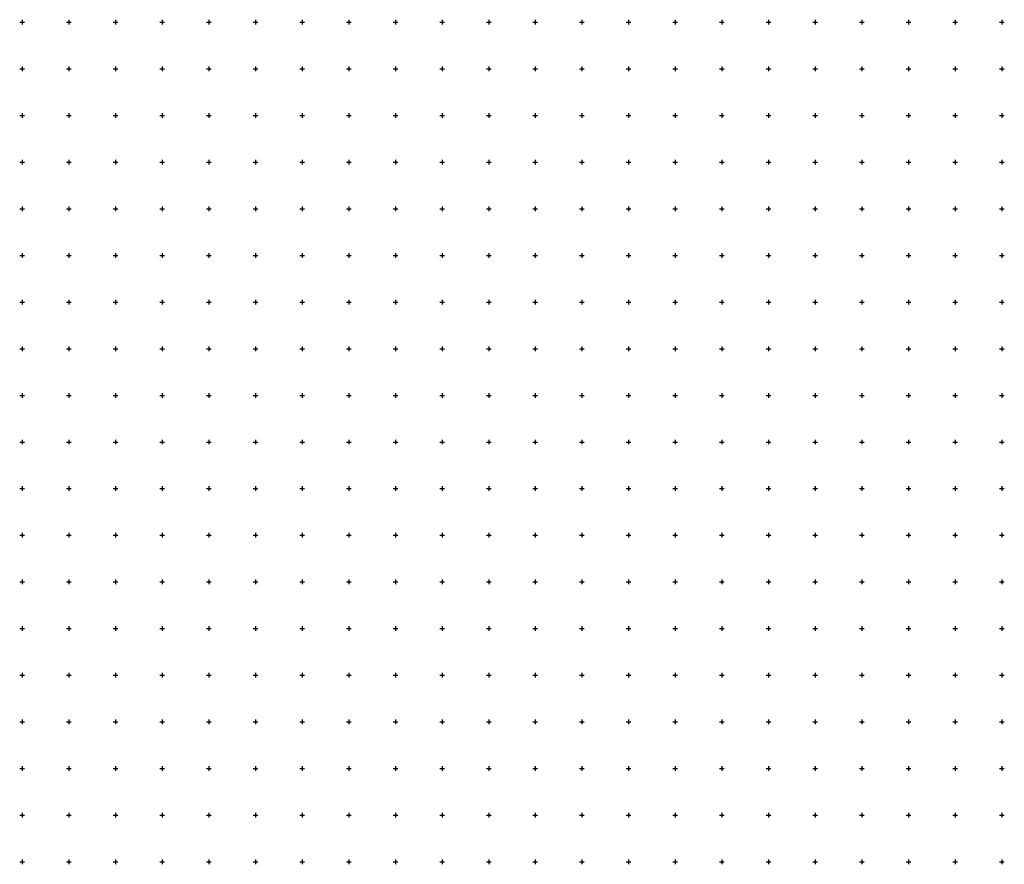
# Model space of a CAD drawing. Extents: x -10525 to 10525, y -11025 to 10025.
# Drawn here: x -25 to 10525, y -11025 to -1975 of the extents above; entities that cross this region are included whole.
import ezdxf

# ---------------------------------------------------------------- set-up
doc = ezdxf.new("R2010")
doc.units = 0
doc.header["$LTSCALE"] = 10
doc.layers.add('lc_grid_500', color=251, linetype='CONTINUOUS')

msp = doc.modelspace()

# ---------------------------------------------------------------- linework, layer by layer
at = {"layer": 'lc_grid_500'}
for points in [[(-25, -2000), (25, -2000)], [(0, -1975), (0, -2025)], [(475, -2000), (525, -2000)], [(500, -1975), (500, -2025)], [(975, -2000), (1025, -2000)], [(1000, -1975), (1000, -2025)], [(1475, -2000), (1525, -2000)], [(1500, -1975), (1500, -2025)], [(1975, -2000), (2025, -2000)], [(2000, -1975), (2000, -2025)], [(2475, -2000), (2525, -2000)], [(2500, -1975), (2500, -2025)], [(2975, -2000), (3025, -2000)], [(3000, -1975), (3000, -2025)], [(3475, -2000), (3525, -2000)], [(3500, -1975), (3500, -2025)], [(3975, -2000), (4025, -2000)], [(4000, -1975), (4000, -2025)], [(4475, -2000), (4525, -2000)], [(4500, -1975), (4500, -2025)], [(4975, -2000), (5025, -2000)], [(5000, -1975), (5000, -2025)], [(5475, -2000), (5525, -2000)], [(5500, -1975), (5500, -2025)], [(5975, -2000), (6025, -2000)], [(6000, -1975), (6000, -2025)], [(6475, -2000), (6525, -2000)], [(6500, -1975), (6500, -2025)], [(6975, -2000), (7025, -2000)], [(7000, -1975), (7000, -2025)], [(7475, -2000), (7525, -2000)], [(7500, -1975), (7500, -2025)], [(7975, -2000), (8025, -2000)], [(8000, -1975), (8000, -2025)], [(8475, -2000), (8525, -2000)], [(8500, -1975), (8500, -2025)], [(8975, -2000), (9025, -2000)], [(9000, -1975), (9000, -2025)], [(9475, -2000), (9525, -2000)], [(9500, -1975), (9500, -2025)], [(9975, -2000), (10025, -2000)], [(10000, -1975), (10000, -2025)], [(10475, -2000), (10525, -2000)], [(10500, -1975), (10500, -2025)], [(-25, -2500), (25, -2500)], [(0, -2475), (0, -2525)], [(475, -2500), (525, -2500)], [(500, -2475), (500, -2525)], [(975, -2500), (1025, -2500)], [(1000, -2475), (1000, -2525)], [(1475, -2500), (1525, -2500)], [(1500, -2475), (1500, -2525)], [(1975, -2500), (2025, -2500)], [(2000, -2475), (2000, -2525)], [(2475, -2500), (2525, -2500)], [(2500, -2475), (2500, -2525)], [(2975, -2500), (3025, -2500)], [(3000, -2475), (3000, -2525)], [(3475, -2500), (3525, -2500)], [(3500, -2475), (3500, -2525)], [(3975, -2500), (4025, -2500)], [(4000, -2475), (4000, -2525)], [(4475, -2500), (4525, -2500)], [(4500, -2475), (4500, -2525)], [(4975, -2500), (5025, -2500)], [(5000, -2475), (5000, -2525)], [(5475, -2500), (5525, -2500)], [(5500, -2475), (5500, -2525)], [(5975, -2500), (6025, -2500)], [(6000, -2475), (6000, -2525)], [(6475, -2500), (6525, -2500)], [(6500, -2475), (6500, -2525)], [(6975, -2500), (7025, -2500)], [(7000, -2475), (7000, -2525)], [(7475, -2500), (7525, -2500)], [(7500, -2475), (7500, -2525)], [(7975, -2500), (8025, -2500)], [(8000, -2475), (8000, -2525)], [(8475, -2500), (8525, -2500)], [(8500, -2475), (8500, -2525)], [(8975, -2500), (9025, -2500)], [(9000, -2475), (9000, -2525)], [(9475, -2500), (9525, -2500)], [(9500, -2475), (9500, -2525)], [(9975, -2500), (10025, -2500)], [(10000, -2475), (10000, -2525)], [(10475, -2500), (10525, -2500)], [(10500, -2475), (10500, -2525)], [(-25, -3000), (25, -3000)], [(0, -2975), (0, -3025)], [(475, -3000), (525, -3000)], [(500, -2975), (500, -3025)], [(975, -3000), (1025, -3000)], [(1000, -2975), (1000, -3025)], [(1475, -3000), (1525, -3000)], [(1500, -2975), (1500, -3025)], [(1975, -3000), (2025, -3000)], [(2000, -2975), (2000, -3025)], [(2475, -3000), (2525, -3000)], [(2500, -2975), (2500, -3025)], [(2975, -3000), (3025, -3000)], [(3000, -2975), (3000, -3025)], [(3475, -3000), (3525, -3000)], [(3500, -2975), (3500, -3025)], [(3975, -3000), (4025, -3000)], [(4000, -2975), (4000, -3025)], [(4475, -3000), (4525, -3000)], [(4500, -2975), (4500, -3025)], [(4975, -3000), (5025, -3000)], [(5000, -2975), (5000, -3025)], [(5475, -3000), (5525, -3000)], [(5500, -2975), (5500, -3025)], [(5975, -3000), (6025, -3000)], [(6000, -2975), (6000, -3025)], [(6475, -3000), (6525, -3000)], [(6500, -2975), (6500, -3025)], [(6975, -3000), (7025, -3000)], [(7000, -2975), (7000, -3025)], [(7475, -3000), (7525, -3000)], [(7500, -2975), (7500, -3025)], [(7975, -3000), (8025, -3000)], [(8000, -2975), (8000, -3025)], [(8475, -3000), (8525, -3000)], [(8500, -2975), (8500, -3025)], [(8975, -3000), (9025, -3000)], [(9000, -2975), (9000, -3025)], [(9475, -3000), (9525, -3000)], [(9500, -2975), (9500, -3025)], [(9975, -3000), (10025, -3000)], [(10000, -2975), (10000, -3025)], [(10475, -3000), (10525, -3000)], [(10500, -2975), (10500, -3025)], [(0, -3475), (0, -3525)], [(500, -3475), (500, -3525)], [(1000, -3475), (1000, -3525)], [(1500, -3475), (1500, -3525)], [(2000, -3475), (2000, -3525)], [(2500, -3475), (2500, -3525)], [(3000, -3475), (3000, -3525)], [(3500, -3475), (3500, -3525)], [(4000, -3475), (4000, -3525)], [(4500, -3475), (4500, -3525)], [(5000, -3475), (5000, -3525)], [(5500, -3475), (5500, -3525)], [(6000, -3475), (6000, -3525)], [(6500, -3475), (6500, -3525)], [(7000, -3475), (7000, -3525)], [(7500, -3475), (7500, -3525)], [(8000, -3475), (8000, -3525)], [(8500, -3475), (8500, -3525)], [(9000, -3475), (9000, -3525)], [(9500, -3475), (9500, -3525)], [(10000, -3475), (10000, -3525)], [(10500, -3475), (10500, -3525)], [(-25, -3500), (25, -3500)], [(475, -3500), (525, -3500)], [(975, -3500), (1025, -3500)], [(1475, -3500), (1525, -3500)], [(1975, -3500), (2025, -3500)], [(2475, -3500), (2525, -3500)], [(2975, -3500), (3025, -3500)], [(3475, -3500), (3525, -3500)], [(3975, -3500), (4025, -3500)], [(4475, -3500), (4525, -3500)], [(4975, -3500), (5025, -3500)], [(5475, -3500), (5525, -3500)], [(5975, -3500), (6025, -3500)], [(6475, -3500), (6525, -3500)], [(6975, -3500), (7025, -3500)], [(7475, -3500), (7525, -3500)], [(7975, -3500), (8025, -3500)], [(8475, -3500), (8525, -3500)], [(8975, -3500), (9025, -3500)], [(9475, -3500), (9525, -3500)], [(9975, -3500), (10025, -3500)], [(10475, -3500), (10525, -3500)], [(-25, -4000), (25, -4000)], [(0, -3975), (0, -4025)], [(475, -4000), (525, -4000)], [(500, -3975), (500, -4025)], [(975, -4000), (1025, -4000)], [(1000, -3975), (1000, -4025)], [(1475, -4000), (1525, -4000)], [(1500, -3975), (1500, -4025)], [(1975, -4000), (2025, -4000)], [(2000, -3975), (2000, -4025)], [(2475, -4000), (2525, -4000)], [(2500, -3975), (2500, -4025)], [(2975, -4000), (3025, -4000)], [(3000, -3975), (3000, -4025)], [(3475, -4000), (3525, -4000)], [(3500, -3975), (3500, -4025)], [(3975, -4000), (4025, -4000)], [(4000, -3975), (4000, -4025)], [(4475, -4000), (4525, -4000)], [(4500, -3975), (4500, -4025)], [(4975, -4000), (5025, -4000)], [(5000, -3975), (5000, -4025)], [(5475, -4000), (5525, -4000)], [(5500, -3975), (5500, -4025)], [(5975, -4000), (6025, -4000)], [(6000, -3975), (6000, -4025)], [(6475, -4000), (6525, -4000)], [(6500, -3975), (6500, -4025)], [(6975, -4000), (7025, -4000)], [(7000, -3975), (7000, -4025)], [(7475, -4000), (7525, -4000)], [(7500, -3975), (7500, -4025)], [(7975, -4000), (8025, -4000)], [(8000, -3975), (8000, -4025)], [(8475, -4000), (8525, -4000)], [(8500, -3975), (8500, -4025)], [(8975, -4000), (9025, -4000)], [(9000, -3975), (9000, -4025)], [(9475, -4000), (9525, -4000)], [(9500, -3975), (9500, -4025)], [(9975, -4000), (10025, -4000)], [(10000, -3975), (10000, -4025)], [(10475, -4000), (10525, -4000)], [(10500, -3975), (10500, -4025)], [(-25, -4500), (25, -4500)], [(0, -4475), (0, -4525)], [(475, -4500), (525, -4500)], [(500, -4475), (500, -4525)], [(975, -4500), (1025, -4500)], [(1000, -4475), (1000, -4525)], [(1475, -4500), (1525, -4500)], [(1500, -4475), (1500, -4525)], [(1975, -4500), (2025, -4500)], [(2000, -4475), (2000, -4525)], [(2475, -4500), (2525, -4500)], [(2500, -4475), (2500, -4525)], [(2975, -4500), (3025, -4500)], [(3000, -4475), (3000, -4525)], [(3475, -4500), (3525, -4500)], [(3500, -4475), (3500, -4525)], [(3975, -4500), (4025, -4500)], [(4000, -4475), (4000, -4525)], [(4475, -4500), (4525, -4500)], [(4500, -4475), (4500, -4525)], [(4975, -4500), (5025, -4500)], [(5000, -4475), (5000, -4525)], [(5475, -4500), (5525, -4500)], [(5500, -4475), (5500, -4525)], [(5975, -4500), (6025, -4500)], [(6000, -4475), (6000, -4525)], [(6475, -4500), (6525, -4500)], [(6500, -4475), (6500, -4525)], [(6975, -4500), (7025, -4500)], [(7000, -4475), (7000, -4525)], [(7475, -4500), (7525, -4500)], [(7500, -4475), (7500, -4525)], [(7975, -4500), (8025, -4500)], [(8000, -4475), (8000, -4525)], [(8475, -4500), (8525, -4500)], [(8500, -4475), (8500, -4525)], [(8975, -4500), (9025, -4500)], [(9000, -4475), (9000, -4525)], [(9475, -4500), (9525, -4500)], [(9500, -4475), (9500, -4525)], [(9975, -4500), (10025, -4500)], [(10000, -4475), (10000, -4525)], [(10475, -4500), (10525, -4500)], [(10500, -4475), (10500, -4525)], [(-25, -5000), (25, -5000)], [(0, -4975), (0, -5025)], [(475, -5000), (525, -5000)], [(500, -4975), (500, -5025)], [(975, -5000), (1025, -5000)], [(1000, -4975), (1000, -5025)], [(1475, -5000), (1525, -5000)], [(1500, -4975), (1500, -5025)], [(1975, -5000), (2025, -5000)], [(2000, -4975), (2000, -5025)], [(2475, -5000), (2525, -5000)], [(2500, -4975), (2500, -5025)], [(2975, -5000), (3025, -5000)], [(3000, -4975), (3000, -5025)], [(3475, -5000), (3525, -5000)], [(3500, -4975), (3500, -5025)], [(3975, -5000), (4025, -5000)], [(4000, -4975), (4000, -5025)], [(4475, -5000), (4525, -5000)], [(4500, -4975), (4500, -5025)], [(4975, -5000), (5025, -5000)], [(5000, -4975), (5000, -5025)], [(5475, -5000), (5525, -5000)], [(5500, -4975), (5500, -5025)], [(5975, -5000), (6025, -5000)], [(6000, -4975), (6000, -5025)], [(6475, -5000), (6525, -5000)], [(6500, -4975), (6500, -5025)], [(6975, -5000), (7025, -5000)], [(7000, -4975), (7000, -5025)], [(7475, -5000), (7525, -5000)], [(7500, -4975), (7500, -5025)], [(7975, -5000), (8025, -5000)], [(8000, -4975), (8000, -5025)], [(8475, -5000), (8525, -5000)], [(8500, -4975), (8500, -5025)], [(8975, -5000), (9025, -5000)], [(9000, -4975), (9000, -5025)], [(9475, -5000), (9525, -5000)], [(9500, -4975), (9500, -5025)], [(9975, -5000), (10025, -5000)], [(10000, -4975), (10000, -5025)], [(10475, -5000), (10525, -5000)], [(10500, -4975), (10500, -5025)], [(0, -5475), (0, -5525)], [(500, -5475), (500, -5525)], [(1000, -5475), (1000, -5525)], [(1500, -5475), (1500, -5525)], [(2000, -5475), (2000, -5525)], [(2500, -5475), (2500, -5525)], [(3000, -5475), (3000, -5525)], [(3500, -5475), (3500, -5525)], [(4000, -5475), (4000, -5525)], [(4500, -5475), (4500, -5525)], [(5000, -5475), (5000, -5525)], [(5500, -5475), (5500, -5525)], [(6000, -5475), (6000, -5525)], [(6500, -5475), (6500, -5525)], [(7000, -5475), (7000, -5525)], [(7500, -5475), (7500, -5525)], [(8000, -5475), (8000, -5525)], [(8500, -5475), (8500, -5525)], [(9000, -5475), (9000, -5525)], [(9500, -5475), (9500, -5525)], [(10000, -5475), (10000, -5525)], [(10500, -5475), (10500, -5525)], [(-25, -5500), (25, -5500)], [(475, -5500), (525, -5500)], [(975, -5500), (1025, -5500)], [(1475, -5500), (1525, -5500)], [(1975, -5500), (2025, -5500)], [(2475, -5500), (2525, -5500)], [(2975, -5500), (3025, -5500)], [(3475, -5500), (3525, -5500)], [(3975, -5500), (4025, -5500)], [(4475, -5500), (4525, -5500)], [(4975, -5500), (5025, -5500)], [(5475, -5500), (5525, -5500)], [(5975, -5500), (6025, -5500)], [(6475, -5500), (6525, -5500)], [(6975, -5500), (7025, -5500)], [(7475, -5500), (7525, -5500)], [(7975, -5500), (8025, -5500)], [(8475, -5500), (8525, -5500)], [(8975, -5500), (9025, -5500)], [(9475, -5500), (9525, -5500)], [(9975, -5500), (10025, -5500)], [(10475, -5500), (10525, -5500)], [(-25, -6000), (25, -6000)], [(0, -5975), (0, -6025)], [(475, -6000), (525, -6000)], [(500, -5975), (500, -6025)], [(975, -6000), (1025, -6000)], [(1000, -5975), (1000, -6025)], [(1475, -6000), (1525, -6000)], [(1500, -5975), (1500, -6025)], [(1975, -6000), (2025, -6000)], [(2000, -5975), (2000, -6025)], [(2475, -6000), (2525, -6000)], [(2500, -5975), (2500, -6025)], [(2975, -6000), (3025, -6000)], [(3000, -5975), (3000, -6025)], [(3475, -6000), (3525, -6000)], [(3500, -5975), (3500, -6025)], [(3975, -6000), (4025, -6000)], [(4000, -5975), (4000, -6025)], [(4475, -6000), (4525, -6000)], [(4500, -5975), (4500, -6025)], [(4975, -6000), (5025, -6000)], [(5000, -5975), (5000, -6025)], [(5475, -6000), (5525, -6000)], [(5500, -5975), (5500, -6025)], [(5975, -6000), (6025, -6000)], [(6000, -5975), (6000, -6025)], [(6475, -6000), (6525, -6000)], [(6500, -5975), (6500, -6025)], [(6975, -6000), (7025, -6000)], [(7000, -5975), (7000, -6025)], [(7475, -6000), (7525, -6000)], [(7500, -5975), (7500, -6025)], [(7975, -6000), (8025, -6000)], [(8000, -5975), (8000, -6025)], [(8475, -6000), (8525, -6000)], [(8500, -5975), (8500, -6025)], [(8975, -6000), (9025, -6000)], [(9000, -5975), (9000, -6025)], [(9475, -6000), (9525, -6000)], [(9500, -5975), (9500, -6025)], [(9975, -6000), (10025, -6000)], [(10000, -5975), (10000, -6025)], [(10475, -6000), (10525, -6000)], [(10500, -5975), (10500, -6025)], [(-25, -6500), (25, -6500)], [(0, -6475), (0, -6525)], [(475, -6500), (525, -6500)], [(500, -6475), (500, -6525)], [(975, -6500), (1025, -6500)], [(1000, -6475), (1000, -6525)], [(1475, -6500), (1525, -6500)], [(1500, -6475), (1500, -6525)], [(1975, -6500), (2025, -6500)], [(2000, -6475), (2000, -6525)], [(2475, -6500), (2525, -6500)], [(2500, -6475), (2500, -6525)], [(2975, -6500), (3025, -6500)], [(3000, -6475), (3000, -6525)], [(3475, -6500), (3525, -6500)], [(3500, -6475), (3500, -6525)], [(3975, -6500), (4025, -6500)], [(4000, -6475), (4000, -6525)], [(4475, -6500), (4525, -6500)], [(4500, -6475), (4500, -6525)], [(4975, -6500), (5025, -6500)], [(5000, -6475), (5000, -6525)], [(5475, -6500), (5525, -6500)], [(5500, -6475), (5500, -6525)], [(5975, -6500), (6025, -6500)], [(6000, -6475), (6000, -6525)], [(6475, -6500), (6525, -6500)], [(6500, -6475), (6500, -6525)], [(6975, -6500), (7025, -6500)], [(7000, -6475), (7000, -6525)], [(7475, -6500), (7525, -6500)], [(7500, -6475), (7500, -6525)], [(7975, -6500), (8025, -6500)], [(8000, -6475), (8000, -6525)], [(8475, -6500), (8525, -6500)], [(8500, -6475), (8500, -6525)], [(8975, -6500), (9025, -6500)], [(9000, -6475), (9000, -6525)], [(9475, -6500), (9525, -6500)], [(9500, -6475), (9500, -6525)], [(9975, -6500), (10025, -6500)], [(10000, -6475), (10000, -6525)], [(10475, -6500), (10525, -6500)], [(10500, -6475), (10500, -6525)], [(-25, -7000), (25, -7000)], [(0, -6975), (0, -7025)], [(475, -7000), (525, -7000)], [(500, -6975), (500, -7025)], [(975, -7000), (1025, -7000)], [(1000, -6975), (1000, -7025)], [(1475, -7000), (1525, -7000)], [(1500, -6975), (1500, -7025)], [(1975, -7000), (2025, -7000)], [(2000, -6975), (2000, -7025)], [(2475, -7000), (2525, -7000)], [(2500, -6975), (2500, -7025)], [(2975, -7000), (3025, -7000)], [(3000, -6975), (3000, -7025)], [(3475, -7000), (3525, -7000)], [(3500, -6975), (3500, -7025)], [(3975, -7000), (4025, -7000)], [(4000, -6975), (4000, -7025)], [(4475, -7000), (4525, -7000)], [(4500, -6975), (4500, -7025)], [(4975, -7000), (5025, -7000)], [(5000, -6975), (5000, -7025)], [(5475, -7000), (5525, -7000)], [(5500, -6975), (5500, -7025)], [(5975, -7000), (6025, -7000)], [(6000, -6975), (6000, -7025)], [(6475, -7000), (6525, -7000)], [(6500, -6975), (6500, -7025)], [(6975, -7000), (7025, -7000)], [(7000, -6975), (7000, -7025)], [(7475, -7000), (7525, -7000)], [(7500, -6975), (7500, -7025)], [(7975, -7000), (8025, -7000)], [(8000, -6975), (8000, -7025)], [(8475, -7000), (8525, -7000)], [(8500, -6975), (8500, -7025)], [(8975, -7000), (9025, -7000)], [(9000, -6975), (9000, -7025)], [(9475, -7000), (9525, -7000)], [(9500, -6975), (9500, -7025)], [(9975, -7000), (10025, -7000)], [(10000, -6975), (10000, -7025)], [(10475, -7000), (10525, -7000)], [(10500, -6975), (10500, -7025)], [(0, -7475), (0, -7525)], [(500, -7475), (500, -7525)], [(1000, -7475), (1000, -7525)], [(1500, -7475), (1500, -7525)], [(2000, -7475), (2000, -7525)], [(2500, -7475), (2500, -7525)], [(3000, -7475), (3000, -7525)], [(3500, -7475), (3500, -7525)], [(4000, -7475), (4000, -7525)], [(4500, -7475), (4500, -7525)], [(5000, -7475), (5000, -7525)], [(5500, -7475), (5500, -7525)], [(6000, -7475), (6000, -7525)], [(6500, -7475), (6500, -7525)], [(7000, -7475), (7000, -7525)], [(7500, -7475), (7500, -7525)], [(8000, -7475), (8000, -7525)], [(8500, -7475), (8500, -7525)], [(9000, -7475), (9000, -7525)], [(9500, -7475), (9500, -7525)], [(10000, -7475), (10000, -7525)], [(10500, -7475), (10500, -7525)], [(-25, -7500), (25, -7500)], [(475, -7500), (525, -7500)], [(975, -7500), (1025, -7500)], [(1475, -7500), (1525, -7500)], [(1975, -7500), (2025, -7500)], [(2475, -7500), (2525, -7500)], [(2975, -7500), (3025, -7500)], [(3475, -7500), (3525, -7500)], [(3975, -7500), (4025, -7500)], [(4475, -7500), (4525, -7500)], [(4975, -7500), (5025, -7500)], [(5475, -7500), (5525, -7500)], [(5975, -7500), (6025, -7500)], [(6475, -7500), (6525, -7500)], [(6975, -7500), (7025, -7500)], [(7475, -7500), (7525, -7500)], [(7975, -7500), (8025, -7500)], [(8475, -7500), (8525, -7500)], [(8975, -7500), (9025, -7500)], [(9475, -7500), (9525, -7500)], [(9975, -7500), (10025, -7500)], [(10475, -7500), (10525, -7500)], [(-25, -8000), (25, -8000)], [(0, -7975), (0, -8025)], [(475, -8000), (525, -8000)], [(500, -7975), (500, -8025)], [(975, -8000), (1025, -8000)], [(1000, -7975), (1000, -8025)], [(1475, -8000), (1525, -8000)], [(1500, -7975), (1500, -8025)], [(1975, -8000), (2025, -8000)], [(2000, -7975), (2000, -8025)], [(2475, -8000), (2525, -8000)], [(2500, -7975), (2500, -8025)], [(2975, -8000), (3025, -8000)], [(3000, -7975), (3000, -8025)], [(3475, -8000), (3525, -8000)], [(3500, -7975), (3500, -8025)], [(3975, -8000), (4025, -8000)], [(4000, -7975), (4000, -8025)], [(4475, -8000), (4525, -8000)], [(4500, -7975), (4500, -8025)], [(4975, -8000), (5025, -8000)], [(5000, -7975), (5000, -8025)], [(5475, -8000), (5525, -8000)], [(5500, -7975), (5500, -8025)], [(5975, -8000), (6025, -8000)], [(6000, -7975), (6000, -8025)], [(6475, -8000), (6525, -8000)], [(6500, -7975), (6500, -8025)], [(6975, -8000), (7025, -8000)], [(7000, -7975), (7000, -8025)], [(7475, -8000), (7525, -8000)], [(7500, -7975), (7500, -8025)], [(7975, -8000), (8025, -8000)], [(8000, -7975), (8000, -8025)], [(8475, -8000), (8525, -8000)], [(8500, -7975), (8500, -8025)], [(8975, -8000), (9025, -8000)], [(9000, -7975), (9000, -8025)], [(9475, -8000), (9525, -8000)], [(9500, -7975), (9500, -8025)], [(9975, -8000), (10025, -8000)], [(10000, -7975), (10000, -8025)], [(10475, -8000), (10525, -8000)], [(10500, -7975), (10500, -8025)], [(-25, -8500), (25, -8500)], [(0, -8475), (0, -8525)], [(475, -8500), (525, -8500)], [(500, -8475), (500, -8525)], [(975, -8500), (1025, -8500)], [(1000, -8475), (1000, -8525)], [(1475, -8500), (1525, -8500)], [(1500, -8475), (1500, -8525)], [(1975, -8500), (2025, -8500)], [(2000, -8475), (2000, -8525)], [(2475, -8500), (2525, -8500)], [(2500, -8475), (2500, -8525)], [(2975, -8500), (3025, -8500)], [(3000, -8475), (3000, -8525)], [(3475, -8500), (3525, -8500)], [(3500, -8475), (3500, -8525)], [(3975, -8500), (4025, -8500)], [(4000, -8475), (4000, -8525)], [(4475, -8500), (4525, -8500)], [(4500, -8475), (4500, -8525)], [(4975, -8500), (5025, -8500)], [(5000, -8475), (5000, -8525)], [(5475, -8500), (5525, -8500)], [(5500, -8475), (5500, -8525)], [(5975, -8500), (6025, -8500)], [(6000, -8475), (6000, -8525)], [(6475, -8500), (6525, -8500)], [(6500, -8475), (6500, -8525)], [(6975, -8500), (7025, -8500)], [(7000, -8475), (7000, -8525)], [(7475, -8500), (7525, -8500)], [(7500, -8475), (7500, -8525)], [(7975, -8500), (8025, -8500)], [(8000, -8475), (8000, -8525)], [(8475, -8500), (8525, -8500)], [(8500, -8475), (8500, -8525)], [(8975, -8500), (9025, -8500)], [(9000, -8475), (9000, -8525)], [(9475, -8500), (9525, -8500)], [(9500, -8475), (9500, -8525)], [(9975, -8500), (10025, -8500)], [(10000, -8475), (10000, -8525)], [(10475, -8500), (10525, -8500)], [(10500, -8475), (10500, -8525)], [(-25, -9000), (25, -9000)], [(0, -8975), (0, -9025)], [(475, -9000), (525, -9000)], [(500, -8975), (500, -9025)], [(975, -9000), (1025, -9000)], [(1000, -8975), (1000, -9025)], [(1475, -9000), (1525, -9000)], [(1500, -8975), (1500, -9025)], [(1975, -9000), (2025, -9000)], [(2000, -8975), (2000, -9025)], [(2475, -9000), (2525, -9000)], [(2500, -8975), (2500, -9025)], [(2975, -9000), (3025, -9000)], [(3000, -8975), (3000, -9025)], [(3475, -9000), (3525, -9000)], [(3500, -8975), (3500, -9025)], [(3975, -9000), (4025, -9000)], [(4000, -8975), (4000, -9025)], [(4475, -9000), (4525, -9000)], [(4500, -8975), (4500, -9025)], [(4975, -9000), (5025, -9000)], [(5000, -8975), (5000, -9025)], [(5475, -9000), (5525, -9000)], [(5500, -8975), (5500, -9025)], [(5975, -9000), (6025, -9000)], [(6000, -8975), (6000, -9025)], [(6475, -9000), (6525, -9000)], [(6500, -8975), (6500, -9025)], [(6975, -9000), (7025, -9000)], [(7000, -8975), (7000, -9025)], [(7475, -9000), (7525, -9000)], [(7500, -8975), (7500, -9025)], [(7975, -9000), (8025, -9000)], [(8000, -8975), (8000, -9025)], [(8475, -9000), (8525, -9000)], [(8500, -8975), (8500, -9025)], [(8975, -9000), (9025, -9000)], [(9000, -8975), (9000, -9025)], [(9475, -9000), (9525, -9000)], [(9500, -8975), (9500, -9025)], [(9975, -9000), (10025, -9000)], [(10000, -8975), (10000, -9025)], [(10475, -9000), (10525, -9000)], [(10500, -8975), (10500, -9025)], [(0, -9475), (0, -9525)], [(500, -9475), (500, -9525)], [(1000, -9475), (1000, -9525)], [(1500, -9475), (1500, -9525)], [(2000, -9475), (2000, -9525)], [(2500, -9475), (2500, -9525)], [(3000, -9475), (3000, -9525)], [(3500, -9475), (3500, -9525)], [(4000, -9475), (4000, -9525)], [(4500, -9475), (4500, -9525)], [(5000, -9475), (5000, -9525)], [(5500, -9475), (5500, -9525)], [(6000, -9475), (6000, -9525)], [(6500, -9475), (6500, -9525)], [(7000, -9475), (7000, -9525)], [(7500, -9475), (7500, -9525)], [(8000, -9475), (8000, -9525)], [(8500, -9475), (8500, -9525)], [(9000, -9475), (9000, -9525)], [(9500, -9475), (9500, -9525)], [(10000, -9475), (10000, -9525)], [(10500, -9475), (10500, -9525)], [(-25, -9500), (25, -9500)], [(475, -9500), (525, -9500)], [(975, -9500), (1025, -9500)], [(1475, -9500), (1525, -9500)], [(1975, -9500), (2025, -9500)], [(2475, -9500), (2525, -9500)], [(2975, -9500), (3025, -9500)], [(3475, -9500), (3525, -9500)], [(3975, -9500), (4025, -9500)], [(4475, -9500), (4525, -9500)], [(4975, -9500), (5025, -9500)], [(5475, -9500), (5525, -9500)], [(5975, -9500), (6025, -9500)], [(6475, -9500), (6525, -9500)], [(6975, -9500), (7025, -9500)], [(7475, -9500), (7525, -9500)], [(7975, -9500), (8025, -9500)], [(8475, -9500), (8525, -9500)], [(8975, -9500), (9025, -9500)], [(9475, -9500), (9525, -9500)], [(9975, -9500), (10025, -9500)], [(10475, -9500), (10525, -9500)], [(-25, -10000), (25, -10000)], [(0, -9975), (0, -10025)], [(475, -10000), (525, -10000)], [(500, -9975), (500, -10025)], [(975, -10000), (1025, -10000)], [(1000, -9975), (1000, -10025)], [(1475, -10000), (1525, -10000)], [(1500, -9975), (1500, -10025)], [(1975, -10000), (2025, -10000)], [(2000, -9975), (2000, -10025)], [(2475, -10000), (2525, -10000)], [(2500, -9975), (2500, -10025)], [(2975, -10000), (3025, -10000)], [(3000, -9975), (3000, -10025)], [(3475, -10000), (3525, -10000)], [(3500, -9975), (3500, -10025)], [(3975, -10000), (4025, -10000)], [(4000, -9975), (4000, -10025)], [(4475, -10000), (4525, -10000)], [(4500, -9975), (4500, -10025)], [(4975, -10000), (5025, -10000)], [(5000, -9975), (5000, -10025)], [(5475, -10000), (5525, -10000)], [(5500, -9975), (5500, -10025)], [(5975, -10000), (6025, -10000)], [(6000, -9975), (6000, -10025)], [(6475, -10000), (6525, -10000)], [(6500, -9975), (6500, -10025)], [(6975, -10000), (7025, -10000)], [(7000, -9975), (7000, -10025)], [(7475, -10000), (7525, -10000)], [(7500, -9975), (7500, -10025)], [(7975, -10000), (8025, -10000)], [(8000, -9975), (8000, -10025)], [(8475, -10000), (8525, -10000)], [(8500, -9975), (8500, -10025)], [(8975, -10000), (9025, -10000)], [(9000, -9975), (9000, -10025)], [(9475, -10000), (9525, -10000)], [(9500, -9975), (9500, -10025)], [(9975, -10000), (10025, -10000)], [(10000, -9975), (10000, -10025)], [(10475, -10000), (10525, -10000)], [(10500, -9975), (10500, -10025)], [(-25, -10500), (25, -10500)], [(0, -10475), (0, -10525)], [(475, -10500), (525, -10500)], [(500, -10475), (500, -10525)], [(975, -10500), (1025, -10500)], [(1000, -10475), (1000, -10525)], [(1475, -10500), (1525, -10500)], [(1500, -10475), (1500, -10525)], [(1975, -10500), (2025, -10500)], [(2000, -10475), (2000, -10525)], [(2475, -10500), (2525, -10500)], [(2500, -10475), (2500, -10525)], [(2975, -10500), (3025, -10500)], [(3000, -10475), (3000, -10525)], [(3475, -10500), (3525, -10500)], [(3500, -10475), (3500, -10525)], [(3975, -10500), (4025, -10500)], [(4000, -10475), (4000, -10525)], [(4475, -10500), (4525, -10500)], [(4500, -10475), (4500, -10525)], [(4975, -10500), (5025, -10500)], [(5000, -10475), (5000, -10525)], [(5475, -10500), (5525, -10500)], [(5500, -10475), (5500, -10525)], [(5975, -10500), (6025, -10500)], [(6000, -10475), (6000, -10525)], [(6475, -10500), (6525, -10500)], [(6500, -10475), (6500, -10525)], [(6975, -10500), (7025, -10500)], [(7000, -10475), (7000, -10525)], [(7475, -10500), (7525, -10500)], [(7500, -10475), (7500, -10525)], [(7975, -10500), (8025, -10500)], [(8000, -10475), (8000, -10525)], [(8475, -10500), (8525, -10500)], [(8500, -10475), (8500, -10525)], [(8975, -10500), (9025, -10500)], [(9000, -10475), (9000, -10525)], [(9475, -10500), (9525, -10500)], [(9500, -10475), (9500, -10525)], [(9975, -10500), (10025, -10500)], [(10000, -10475), (10000, -10525)], [(10475, -10500), (10525, -10500)], [(10500, -10475), (10500, -10525)], [(-25, -11000), (25, -11000)], [(0, -10975), (0, -11025)], [(475, -11000), (525, -11000)], [(500, -10975), (500, -11025)], [(975, -11000), (1025, -11000)], [(1000, -10975), (1000, -11025)], [(1475, -11000), (1525, -11000)], [(1500, -10975), (1500, -11025)], [(1975, -11000), (2025, -11000)], [(2000, -10975), (2000, -11025)], [(2475, -11000), (2525, -11000)], [(2500, -10975), (2500, -11025)], [(2975, -11000), (3025, -11000)], [(3000, -10975), (3000, -11025)], [(3475, -11000), (3525, -11000)], [(3500, -10975), (3500, -11025)], [(3975, -11000), (4025, -11000)], [(4000, -10975), (4000, -11025)], [(4475, -11000), (4525, -11000)], [(4500, -10975), (4500, -11025)], [(4975, -11000), (5025, -11000)], [(5000, -10975), (5000, -11025)], [(5475, -11000), (5525, -11000)], [(5500, -10975), (5500, -11025)], [(5975, -11000), (6025, -11000)], [(6000, -10975), (6000, -11025)], [(6475, -11000), (6525, -11000)], [(6500, -10975), (6500, -11025)], [(6975, -11000), (7025, -11000)], [(7000, -10975), (7000, -11025)], [(7475, -11000), (7525, -11000)], [(7500, -10975), (7500, -11025)], [(7975, -11000), (8025, -11000)], [(8000, -10975), (8000, -11025)], [(8475, -11000), (8525, -11000)], [(8500, -10975), (8500, -11025)], [(8975, -11000), (9025, -11000)], [(9000, -10975), (9000, -11025)], [(9475, -11000), (9525, -11000)], [(9500, -10975), (9500, -11025)], [(9975, -11000), (10025, -11000)], [(10000, -10975), (10000, -11025)], [(10475, -11000), (10525, -11000)], [(10500, -10975), (10500, -11025)]]:
    msp.add_lwpolyline(points, dxfattribs=at)

doc.saveas('drawing.dxf')
